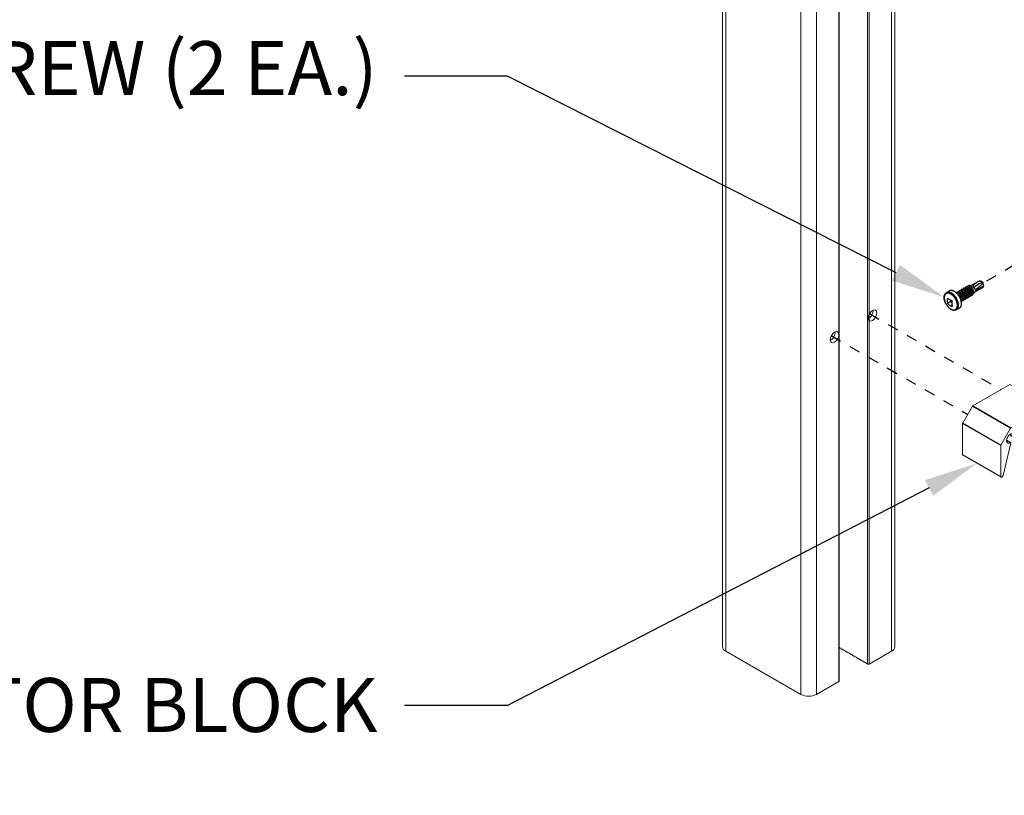
# Model space of a CAD drawing. Units: inches. Extents: x -91 to 811, y -3 to 277.
# Drawn here: x 206 to 216, y 73 to 80 of the extents above; entities that cross this region are included whole.
import ezdxf
from ezdxf import colors
from ezdxf.entities.mleader import LeaderData, LeaderLine
from ezdxf.math import Vec2, Vec3

# ---------------------------------------------------------------- set-up
doc = ezdxf.new("R2010")
doc.units = ezdxf.units.IN
doc.header["$LTSCALE"] = 0.5
doc.header["$MEASUREMENT"] = 0
doc.set_wipeout_variables(frame=1)
doc.linetypes.add('CENTER2', pattern=[1.125, 0.75, -0.125, 0.125, -0.125])
doc.linetypes.add('DOTX2', pattern=[0.5, 0, -0.5])
doc.layers.add('Aluminum', color=4, linetype='Continuous', lineweight=20)
doc.layers.add('Text', color=40, linetype='Continuous', lineweight=30)
doc.layers.add('Center', color=1, linetype='CENTER2')
doc.layers.add('Hardware', color=2, linetype='Continuous')
doc.styles.get("Standard").update_dxf_attribs({"font": 'arial.ttf'})

# ---------------------------------------------------------------- blocks, each defined once
blk = doc.blocks.new('STD TEK CSREW - ISO1')
for p, q in [((-0.237, -0.055), (-0.122, 0.011)), ((0, 0), (-0.145, -0.141)), ((0, 0), (-0.007, 0.01)), ((0.008, -0.053), (0, 0)), ((-0.677, -0.179), (-0.622, -0.147)), ((-0.449, -0.178), (-0.443, -0.174)), ((-0.407, -0.153), (-0.4, -0.15)), ((-0.364, -0.129), (-0.358, -0.125)), ((-0.322, -0.104), (-0.315, -0.101)), ((-0.279, -0.08), (-0.273, -0.076)), ((-0.173, -0.181), (-0.178, -0.184)), ((-0.052, -0.111), (-0.162, -0.175)), ((-0.145, -0.141), (0.008, -0.053)), ((-0.598, -0.345), (-0.662, -0.382)), ((-0.598, -0.32), (-0.598, -0.345)), ((-0.598, -0.345), (-0.576, -0.358)), ((-0.439, -0.465), (-0.493, -0.497))]:
    blk.add_line(p, q)
at = {"flags": 128}
for points in [[(-0.493, -0.497), (-0.499, -0.5), (-0.505, -0.502), (-0.512, -0.504), (-0.519, -0.506), (-0.526, -0.507), (-0.533, -0.507), (-0.54, -0.507), (-0.548, -0.506), (-0.556, -0.504), (-0.564, -0.502), (-0.571, -0.5), (-0.579, -0.496), (-0.587, -0.493), (-0.595, -0.488), (-0.603, -0.483), (-0.611, -0.478), (-0.619, -0.472), (-0.627, -0.466), (-0.634, -0.459), (-0.641, -0.452), (-0.648, -0.444), (-0.655, -0.437), (-0.662, -0.428), (-0.668, -0.42), (-0.674, -0.411), (-0.68, -0.402), (-0.685, -0.393), (-0.69, -0.383), (-0.695, -0.374), (-0.7, -0.364), (-0.704, -0.354), (-0.707, -0.345), (-0.71, -0.335), (-0.713, -0.325), (-0.716, -0.315), (-0.718, -0.305), (-0.719, -0.295), (-0.72, -0.286), (-0.721, -0.276), (-0.721, -0.267), (-0.72, -0.258), (-0.719, -0.249), (-0.718, -0.241), (-0.716, -0.233), (-0.713, -0.225), (-0.71, -0.217), (-0.707, -0.21), (-0.703, -0.204), (-0.699, -0.198), (-0.694, -0.193), (-0.689, -0.188), (-0.684, -0.183), (-0.678, -0.179), (-0.677, -0.179)], [(-0.455, -0.413), (-0.456, -0.403), (-0.456, -0.393), (-0.458, -0.384), (-0.459, -0.373), (-0.462, -0.363), (-0.464, -0.353), (-0.467, -0.342), (-0.471, -0.332), (-0.475, -0.322), (-0.48, -0.311), (-0.485, -0.301), (-0.49, -0.291), (-0.495, -0.281), (-0.501, -0.271), (-0.508, -0.262), (-0.514, -0.253), (-0.521, -0.244), (-0.528, -0.236), (-0.536, -0.227), (-0.543, -0.22), (-0.551, -0.213), (-0.559, -0.206), (-0.567, -0.2), (-0.575, -0.194), (-0.583, -0.189), (-0.591, -0.185), (-0.599, -0.181), (-0.607, -0.177), (-0.615, -0.175), (-0.623, -0.173), (-0.63, -0.171), (-0.638, -0.17), (-0.645, -0.17), (-0.652, -0.171), (-0.659, -0.172), (-0.665, -0.174), (-0.672, -0.176), (-0.677, -0.179)], [(-0.401, -0.381), (-0.401, -0.372), (-0.402, -0.362), (-0.403, -0.352), (-0.405, -0.342), (-0.407, -0.332), (-0.41, -0.321), (-0.413, -0.311), (-0.416, -0.3), (-0.42, -0.29), (-0.425, -0.28), (-0.43, -0.269), (-0.435, -0.259), (-0.441, -0.249), (-0.447, -0.24), (-0.453, -0.23), (-0.46, -0.221), (-0.467, -0.212), (-0.474, -0.204), (-0.481, -0.196), (-0.489, -0.188), (-0.496, -0.181), (-0.504, -0.174), (-0.512, -0.168), (-0.52, -0.163), (-0.528, -0.158), (-0.536, -0.153), (-0.544, -0.149), (-0.552, -0.146), (-0.56, -0.143), (-0.568, -0.141), (-0.576, -0.14), (-0.583, -0.139), (-0.59, -0.139), (-0.598, -0.139), (-0.604, -0.14), (-0.611, -0.142), (-0.617, -0.145), (-0.622, -0.147)], [(-0.476, -0.415), (-0.477, -0.406), (-0.477, -0.397), (-0.479, -0.387), (-0.48, -0.377), (-0.483, -0.368), (-0.485, -0.358), (-0.488, -0.347), (-0.492, -0.337), (-0.496, -0.327), (-0.501, -0.317), (-0.505, -0.308), (-0.511, -0.298), (-0.516, -0.288), (-0.522, -0.279), (-0.528, -0.27), (-0.535, -0.262), (-0.542, -0.253), (-0.549, -0.245), (-0.556, -0.238), (-0.563, -0.231), (-0.571, -0.224), (-0.579, -0.218), (-0.586, -0.212), (-0.594, -0.207), (-0.602, -0.203), (-0.61, -0.199), (-0.617, -0.195), (-0.625, -0.193), (-0.632, -0.191), (-0.64, -0.189), (-0.647, -0.188), (-0.654, -0.188), (-0.661, -0.189), (-0.667, -0.19), (-0.674, -0.192), (-0.68, -0.194), (-0.685, -0.197), (-0.69, -0.201), (-0.695, -0.205), (-0.7, -0.21), (-0.704, -0.215), (-0.707, -0.221), (-0.711, -0.228), (-0.713, -0.234), (-0.715, -0.242), (-0.717, -0.25), (-0.718, -0.258), (-0.719, -0.266), (-0.719, -0.275), (-0.719, -0.284), (-0.718, -0.294), (-0.717, -0.303), (-0.715, -0.313), (-0.713, -0.323), (-0.711, -0.333), (-0.707, -0.343), (-0.704, -0.353), (-0.7, -0.363), (-0.695, -0.373), (-0.69, -0.383), (-0.685, -0.392), (-0.68, -0.402), (-0.674, -0.411), (-0.667, -0.42), (-0.661, -0.429), (-0.654, -0.437), (-0.647, -0.445), (-0.64, -0.453), (-0.632, -0.46), (-0.625, -0.466), (-0.617, -0.472), (-0.61, -0.478), (-0.602, -0.483), (-0.594, -0.488), (-0.586, -0.492), (-0.579, -0.495), (-0.571, -0.498), (-0.563, -0.5), (-0.556, -0.501), (-0.549, -0.502), (-0.542, -0.502), (-0.535, -0.501), (-0.528, -0.5), (-0.522, -0.499), (-0.516, -0.496), (-0.511, -0.493), (-0.505, -0.49), (-0.501, -0.485), (-0.496, -0.48), (-0.492, -0.475), (-0.488, -0.469), (-0.485, -0.463), (-0.483, -0.456), (-0.48, -0.449), (-0.479, -0.441), (-0.477, -0.433), (-0.477, -0.424), (-0.476, -0.415)]]:
    blk.add_lwpolyline(points, dxfattribs=at)
for centre, radius, start, end in [((0.005, -0.201), 0.247, 108.1031, 121.0428), ((-0.057, -0.025), 0.0605, 34.8388, 104.1094), ((-0.194, -0.145), 0.0417, 299.7279, 330.8692), ((-0.284, 0.301), 0.473, 299.3708, 307.9385), ((0, -0.069), 0.00809, 334.5106, 4.6151), ((-0.281, -0.331), 0.384, 172.3596, 187.6404), ((-0.427, 0.024), 0.384, 232.3623, 247.6431), ((-0.193, -0.382), 0.384, 172.3596, 187.6404), ((-0.427, -0.078), 0.384, 232.3623, 247.6431), ((-0.547, -0.422), 0.0924, 305.6429, 5.5984), ((-0.493, -0.39), 0.0924, 305.7205, 5.5917)]:
    blk.add_arc(centre, radius, start, end)
at = {"extrusion": (0, 0, -1)}
for centre, major_axis, ratio, start_param, end_param in [((-0.115, -0.066), (0.0554, 0.0814), 0.632164, 4.236098, 5.364034), ((-0.089, -0.061), (-0.0912, -0.0657), 0.301068, 0.779712, 2.8504), ((-0.207, -0.12), (-0.0524, 0.0495), 0.694726, 1.332314, 2.560491), ((-0.115, -0.066), (-0.156, -0.072), 0.401141, 4.01238, 4.485772), ((0, 0), (-0.0055, 0.0782), 0.075145, 2.319474, 2.631561)]:
    blk.add_ellipse(centre, major_axis=major_axis, ratio=ratio, start_param=start_param, end_param=end_param, dxfattribs=at)
for points, knots in [([(-0.405, -0.341), (-0.403, -0.339), (-0.399, -0.334), (-0.395, -0.326), (-0.391, -0.315), (-0.389, -0.302), (-0.389, -0.289), (-0.39, -0.275), (-0.393, -0.261), (-0.398, -0.247), (-0.403, -0.233), (-0.41, -0.22), (-0.418, -0.207), (-0.427, -0.196), (-0.436, -0.187), (-0.445, -0.18), (-0.455, -0.174), (-0.464, -0.17), (-0.473, -0.169), (-0.481, -0.169), (-0.488, -0.172), (-0.493, -0.176), (-0.495, -0.18), (-0.496, -0.182)], [0, 0, 0, 0, 0.038025, 0.085994, 0.135205, 0.185061, 0.234918, 0.284128, 0.332097, 0.379161, 0.427606, 0.477101, 0.52703, 0.576741, 0.625601, 0.673038, 0.720475, 0.769334, 0.819046, 0.868975, 0.91847, 0.966914, 1, 1, 1, 1]), ([(-0.397, -0.329), (-0.395, -0.329), (-0.389, -0.33), (-0.38, -0.328), (-0.371, -0.324), (-0.363, -0.318), (-0.357, -0.31), (-0.352, -0.301), (-0.349, -0.29), (-0.347, -0.278), (-0.346, -0.264), (-0.348, -0.25), (-0.351, -0.236), (-0.355, -0.222), (-0.361, -0.209), (-0.368, -0.195), (-0.376, -0.183), (-0.385, -0.172), (-0.394, -0.163), (-0.403, -0.155), (-0.412, -0.15), (-0.422, -0.146), (-0.43, -0.144), (-0.438, -0.145), (-0.445, -0.147), (-0.451, -0.152), (-0.455, -0.159), (-0.458, -0.166), (-0.459, -0.171), (-0.459, -0.173)], [0, 0, 0, 0, 0.021395, 0.060559, 0.099383, 0.137382, 0.174299, 0.211926, 0.250526, 0.289633, 0.32874, 0.36734, 0.404967, 0.441884, 0.479883, 0.518706, 0.55787, 0.596864, 0.635188, 0.672398, 0.709607, 0.747932, 0.786925, 0.826089, 0.864913, 0.902912, 0.939829, 0.977455, 1, 1, 1, 1]), ([(-0.39, -0.306), (-0.389, -0.305), (-0.386, -0.303), (-0.382, -0.298), (-0.378, -0.291), (-0.375, -0.283), (-0.373, -0.273), (-0.373, -0.263), (-0.374, -0.253), (-0.376, -0.242), (-0.379, -0.232), (-0.383, -0.221), (-0.388, -0.211), (-0.393, -0.202), (-0.4, -0.193), (-0.406, -0.186), (-0.413, -0.181), (-0.42, -0.176), (-0.426, -0.173), (-0.432, -0.172), (-0.438, -0.172), (-0.441, -0.173), (-0.443, -0.174)], [0, 0, 0, 0, 0.02286, 0.072492, 0.123092, 0.175022, 0.227646, 0.280269, 0.3322, 0.3828, 0.432432, 0.483541, 0.535777, 0.588478, 0.640946, 0.6925, 0.74253, 0.792561, 0.844115, 0.896583, 0.949284, 1, 1, 1, 1]), ([(-0.354, -0.305), (-0.352, -0.305), (-0.347, -0.305), (-0.338, -0.303), (-0.329, -0.299), (-0.321, -0.293), (-0.315, -0.286), (-0.31, -0.277), (-0.306, -0.266), (-0.304, -0.253), (-0.304, -0.24), (-0.305, -0.226), (-0.308, -0.212), (-0.313, -0.198), (-0.318, -0.184), (-0.325, -0.171), (-0.333, -0.158), (-0.342, -0.147), (-0.351, -0.138), (-0.361, -0.131), (-0.37, -0.125), (-0.379, -0.121), (-0.388, -0.12), (-0.396, -0.12), (-0.403, -0.123), (-0.409, -0.128), (-0.413, -0.134), (-0.416, -0.141), (-0.416, -0.146), (-0.417, -0.148)], [0, 0, 0, 0, 0.021395, 0.060559, 0.099383, 0.137382, 0.174299, 0.211926, 0.250526, 0.289633, 0.32874, 0.36734, 0.404967, 0.441884, 0.479883, 0.518706, 0.55787, 0.596864, 0.635188, 0.672398, 0.709607, 0.747932, 0.786925, 0.826089, 0.864913, 0.902912, 0.939829, 0.977455, 1, 1, 1, 1]), ([(-0.347, -0.281), (-0.347, -0.281), (-0.344, -0.279), (-0.34, -0.274), (-0.336, -0.267), (-0.333, -0.258), (-0.331, -0.249), (-0.33, -0.239), (-0.331, -0.228), (-0.333, -0.218), (-0.336, -0.207), (-0.34, -0.197), (-0.345, -0.187), (-0.351, -0.177), (-0.357, -0.169), (-0.364, -0.162), (-0.37, -0.156), (-0.377, -0.152), (-0.384, -0.149), (-0.39, -0.147), (-0.396, -0.148), (-0.399, -0.149), (-0.4, -0.15)], [0, 0, 0, 0, 0.02286, 0.072492, 0.123092, 0.175022, 0.227646, 0.280269, 0.3322, 0.3828, 0.432432, 0.483541, 0.535777, 0.588478, 0.640946, 0.6925, 0.74253, 0.792561, 0.844115, 0.896583, 0.949284, 1, 1, 1, 1]), ([(-0.312, -0.28), (-0.31, -0.28), (-0.304, -0.281), (-0.296, -0.279), (-0.286, -0.275), (-0.279, -0.269), (-0.272, -0.261), (-0.267, -0.252), (-0.264, -0.241), (-0.262, -0.229), (-0.261, -0.215), (-0.263, -0.201), (-0.266, -0.187), (-0.27, -0.173), (-0.276, -0.16), (-0.283, -0.146), (-0.291, -0.134), (-0.3, -0.123), (-0.309, -0.114), (-0.318, -0.106), (-0.328, -0.101), (-0.337, -0.097), (-0.345, -0.095), (-0.353, -0.096), (-0.36, -0.098), (-0.366, -0.103), (-0.371, -0.11), (-0.373, -0.117), (-0.374, -0.122), (-0.374, -0.124)], [0, 0, 0, 0, 0.021395, 0.060559, 0.099383, 0.137382, 0.174299, 0.211926, 0.250526, 0.289633, 0.32874, 0.36734, 0.404967, 0.441884, 0.479883, 0.518706, 0.55787, 0.596864, 0.635188, 0.672398, 0.709607, 0.747932, 0.786925, 0.826089, 0.864913, 0.902912, 0.939829, 0.977455, 1, 1, 1, 1]), ([(-0.305, -0.257), (-0.304, -0.256), (-0.301, -0.254), (-0.297, -0.249), (-0.293, -0.242), (-0.29, -0.234), (-0.289, -0.224), (-0.288, -0.214), (-0.289, -0.204), (-0.291, -0.193), (-0.294, -0.183), (-0.298, -0.172), (-0.303, -0.162), (-0.308, -0.153), (-0.315, -0.144), (-0.321, -0.137), (-0.328, -0.132), (-0.335, -0.127), (-0.341, -0.124), (-0.348, -0.123), (-0.353, -0.123), (-0.356, -0.125), (-0.358, -0.125)], [0, 0, 0, 0, 0.02286, 0.072492, 0.123092, 0.175022, 0.227646, 0.280269, 0.3322, 0.3828, 0.432432, 0.483541, 0.535777, 0.588478, 0.640946, 0.6925, 0.74253, 0.792561, 0.844115, 0.896583, 0.949284, 1, 1, 1, 1]), ([(-0.27, -0.256), (-0.268, -0.256), (-0.262, -0.256), (-0.253, -0.254), (-0.244, -0.25), (-0.236, -0.245), (-0.23, -0.237), (-0.225, -0.228), (-0.221, -0.217), (-0.219, -0.204), (-0.219, -0.191), (-0.22, -0.177), (-0.223, -0.163), (-0.228, -0.149), (-0.234, -0.135), (-0.241, -0.122), (-0.249, -0.109), (-0.257, -0.098), (-0.266, -0.089), (-0.276, -0.082), (-0.285, -0.076), (-0.294, -0.072), (-0.303, -0.071), (-0.311, -0.071), (-0.318, -0.074), (-0.324, -0.079), (-0.328, -0.085), (-0.331, -0.092), (-0.331, -0.097), (-0.332, -0.099)], [0, 0, 0, 0, 0.021395, 0.060559, 0.099383, 0.137382, 0.174299, 0.211926, 0.250526, 0.289633, 0.32874, 0.36734, 0.404967, 0.441884, 0.479883, 0.518706, 0.55787, 0.596864, 0.635188, 0.672398, 0.709607, 0.747932, 0.786925, 0.826089, 0.864913, 0.902912, 0.939829, 0.977455, 1, 1, 1, 1]), ([(-0.263, -0.232), (-0.262, -0.232), (-0.259, -0.23), (-0.255, -0.225), (-0.251, -0.218), (-0.248, -0.209), (-0.246, -0.2), (-0.246, -0.19), (-0.246, -0.179), (-0.248, -0.169), (-0.251, -0.158), (-0.255, -0.148), (-0.26, -0.138), (-0.266, -0.128), (-0.272, -0.12), (-0.279, -0.113), (-0.286, -0.107), (-0.292, -0.103), (-0.299, -0.1), (-0.305, -0.098), (-0.311, -0.099), (-0.314, -0.1), (-0.315, -0.101)], [0, 0, 0, 0, 0.02286, 0.072492, 0.123092, 0.175022, 0.227646, 0.280269, 0.3322, 0.3828, 0.432432, 0.483541, 0.535777, 0.588478, 0.640946, 0.6925, 0.74253, 0.792561, 0.844115, 0.896583, 0.949284, 1, 1, 1, 1]), ([(-0.227, -0.231), (-0.225, -0.231), (-0.219, -0.232), (-0.211, -0.23), (-0.202, -0.226), (-0.194, -0.22), (-0.187, -0.212), (-0.182, -0.203), (-0.179, -0.192), (-0.177, -0.18), (-0.177, -0.166), (-0.178, -0.152), (-0.181, -0.138), (-0.185, -0.124), (-0.191, -0.111), (-0.198, -0.097), (-0.206, -0.085), (-0.215, -0.074), (-0.224, -0.065), (-0.233, -0.057), (-0.243, -0.052), (-0.252, -0.048), (-0.261, -0.046), (-0.269, -0.047), (-0.276, -0.05), (-0.281, -0.054), (-0.286, -0.061), (-0.288, -0.068), (-0.289, -0.073), (-0.289, -0.075)], [0, 0, 0, 0, 0.021395, 0.060559, 0.099383, 0.137382, 0.174299, 0.211926, 0.250526, 0.289633, 0.32874, 0.36734, 0.404967, 0.441884, 0.479883, 0.518706, 0.55787, 0.596864, 0.635188, 0.672398, 0.709607, 0.747932, 0.786925, 0.826089, 0.864913, 0.902912, 0.939829, 0.977455, 1, 1, 1, 1]), ([(-0.22, -0.208), (-0.219, -0.207), (-0.216, -0.205), (-0.212, -0.2), (-0.208, -0.193), (-0.205, -0.185), (-0.204, -0.175), (-0.203, -0.165), (-0.204, -0.155), (-0.206, -0.144), (-0.209, -0.134), (-0.213, -0.123), (-0.218, -0.113), (-0.224, -0.104), (-0.23, -0.095), (-0.236, -0.088), (-0.243, -0.083), (-0.25, -0.078), (-0.256, -0.075), (-0.263, -0.074), (-0.268, -0.074), (-0.271, -0.076), (-0.273, -0.076)], [0, 0, 0, 0, 0.02286, 0.072492, 0.123092, 0.175022, 0.227646, 0.280269, 0.3322, 0.3828, 0.432432, 0.483541, 0.535777, 0.588478, 0.640946, 0.6925, 0.74253, 0.792561, 0.844115, 0.896583, 0.949284, 1, 1, 1, 1]), ([(-0.179, -0.19), (-0.176, -0.188), (-0.172, -0.186), (-0.166, -0.18), (-0.161, -0.174), (-0.159, -0.168), (-0.157, -0.165)], [0, 0, 0, 0, 0.256753, 0.510865, 0.759909, 1, 1, 1, 1]), ([(-0.416, -0.3), (-0.416, -0.299), (-0.416, -0.295), (-0.415, -0.288), (-0.416, -0.277), (-0.418, -0.267), (-0.421, -0.256), (-0.425, -0.246), (-0.43, -0.236), (-0.436, -0.226), (-0.442, -0.218), (-0.449, -0.211), (-0.455, -0.205), (-0.462, -0.201), (-0.469, -0.198), (-0.475, -0.196), (-0.479, -0.196), (-0.48, -0.197), (-0.48, -0.197)], [0, 0, 0, 0, 0.018107, 0.08962, 0.160192, 0.228955, 0.296403, 0.365858, 0.436845, 0.508464, 0.579766, 0.649825, 0.717815, 0.785805, 0.855865, 0.927166, 0.998785, 1, 1, 1, 1])]:
    blk.add_open_spline(points, degree=3, knots=knots)
blk = doc.blocks.new('*U42')
for p, q in [((-3.19, 22.24), (-3.19, 0)), ((-3.13, -0.084), (-3.13, 22.157)), ((-0.06, -0.084), (-0.06, 22.157)), ((0, 0), (0, 22.24)), ((-2.715, -0.324), (-2.715, 21.917)), ((-2.684, -0.322), (-2.684, 21.919)), ((-2.16, -0.64), (-2.16, 21.6)), ((-2.156, -0.646), (-2.156, 21.594)), ((-1.74, -0.886), (-1.74, 21.354)), ((-1.45, -0.886), (-1.45, 21.354)), ((-2.715, -0.324), (-3.13, -0.084)), ((-2.433, -0.177), (-2.451, -0.177)), ((-2.407, -0.162), (-2.425, -0.162)), ((-2.382, -0.147), (-2.399, -0.147)), ((-2.356, -0.132), (-2.374, -0.132)), ((-2.33, -0.117), (-2.348, -0.117)), ((-2.304, -0.102), (-2.322, -0.102)), ((-2.278, -0.087), (-2.296, -0.087)), ((-2.256, -0.074), (-2.27, -0.072)), ((-2.23, -0.059), (-2.248, -0.059)), ((-2.204, -0.044), (-2.222, -0.044)), ((-2.178, -0.029), (-2.196, -0.029)), ((-2.16, -0.014), (-2.17, -0.014)), ((-0.06, -0.084), (-1.45, -0.886)), ((-2.692, -0.326), (-2.704, -0.326)), ((-2.666, -0.311), (-2.684, -0.311)), ((-2.641, -0.296), (-2.658, -0.296)), ((-2.615, -0.281), (-2.633, -0.281)), ((-2.589, -0.266), (-2.607, -0.266)), ((-2.563, -0.251), (-2.581, -0.251)), ((-2.537, -0.236), (-2.555, -0.236)), ((-2.511, -0.221), (-2.529, -0.221)), ((-2.485, -0.207), (-2.503, -0.207)), ((-2.459, -0.192), (-2.477, -0.192)), ((-1.74, -0.886), (-2.156, -0.646))]:
    blk.add_line(p, q)
at = {"flags": 128}
for points in [[(-2.425, -0.172), (-2.426, -0.173), (-2.426, -0.174), (-2.427, -0.175), (-2.428, -0.175), (-2.429, -0.176), (-2.43, -0.176), (-2.432, -0.177), (-2.433, -0.177)], [(-2.399, -0.157), (-2.4, -0.158), (-2.4, -0.159), (-2.401, -0.16), (-2.402, -0.16), (-2.403, -0.161), (-2.404, -0.161), (-2.406, -0.162), (-2.407, -0.162)], [(-2.374, -0.142), (-2.374, -0.143), (-2.374, -0.144), (-2.375, -0.145), (-2.376, -0.145), (-2.377, -0.146), (-2.379, -0.146), (-2.38, -0.147), (-2.382, -0.147)], [(-2.348, -0.127), (-2.348, -0.128), (-2.348, -0.129), (-2.349, -0.13), (-2.35, -0.13), (-2.351, -0.131), (-2.353, -0.131), (-2.354, -0.132), (-2.356, -0.132)], [(-2.322, -0.112), (-2.322, -0.113), (-2.322, -0.114), (-2.323, -0.115), (-2.324, -0.115), (-2.325, -0.116), (-2.327, -0.116), (-2.328, -0.117), (-2.33, -0.117)], [(-2.296, -0.097), (-2.296, -0.098), (-2.296, -0.099), (-2.297, -0.1), (-2.298, -0.101), (-2.299, -0.101), (-2.301, -0.102), (-2.302, -0.102), (-2.304, -0.102)], [(-2.27, -0.082), (-2.27, -0.083), (-2.271, -0.084), (-2.271, -0.085), (-2.272, -0.086), (-2.274, -0.086), (-2.275, -0.087), (-2.276, -0.087), (-2.278, -0.087)], [(-2.248, -0.07), (-2.248, -0.071), (-2.249, -0.071), (-2.249, -0.072), (-2.25, -0.073), (-2.252, -0.074), (-2.253, -0.074), (-2.255, -0.074), (-2.256, -0.074)], [(-2.222, -0.055), (-2.222, -0.056), (-2.223, -0.056), (-2.224, -0.057), (-2.225, -0.058), (-2.226, -0.059), (-2.227, -0.059), (-2.229, -0.059), (-2.23, -0.059)], [(-2.196, -0.04), (-2.196, -0.041), (-2.197, -0.042), (-2.198, -0.042), (-2.199, -0.043), (-2.2, -0.044), (-2.201, -0.044), (-2.203, -0.044), (-2.204, -0.044)], [(-2.17, -0.025), (-2.171, -0.026), (-2.171, -0.027), (-2.172, -0.027), (-2.173, -0.028), (-2.174, -0.029), (-2.175, -0.029), (-2.177, -0.029), (-2.178, -0.029)], [(-2.684, -0.322), (-2.685, -0.322), (-2.685, -0.323), (-2.686, -0.324), (-2.687, -0.325), (-2.688, -0.325), (-2.689, -0.326), (-2.691, -0.326), (-2.692, -0.326)], [(-2.658, -0.307), (-2.659, -0.307), (-2.659, -0.308), (-2.66, -0.309), (-2.661, -0.31), (-2.662, -0.31), (-2.663, -0.311), (-2.665, -0.311), (-2.666, -0.311)], [(-2.633, -0.292), (-2.633, -0.293), (-2.633, -0.293), (-2.634, -0.294), (-2.635, -0.295), (-2.636, -0.295), (-2.638, -0.296), (-2.639, -0.296), (-2.641, -0.296)], [(-2.607, -0.277), (-2.607, -0.278), (-2.607, -0.278), (-2.608, -0.279), (-2.609, -0.28), (-2.61, -0.281), (-2.612, -0.281), (-2.613, -0.281), (-2.615, -0.281)], [(-2.581, -0.262), (-2.581, -0.263), (-2.581, -0.263), (-2.582, -0.264), (-2.583, -0.265), (-2.584, -0.266), (-2.586, -0.266), (-2.587, -0.266), (-2.589, -0.266)], [(-2.555, -0.247), (-2.555, -0.248), (-2.555, -0.249), (-2.556, -0.249), (-2.557, -0.25), (-2.558, -0.251), (-2.56, -0.251), (-2.561, -0.251), (-2.563, -0.251)], [(-2.529, -0.232), (-2.529, -0.233), (-2.53, -0.234), (-2.53, -0.234), (-2.531, -0.235), (-2.533, -0.236), (-2.534, -0.236), (-2.535, -0.236), (-2.537, -0.236)], [(-2.503, -0.217), (-2.503, -0.218), (-2.504, -0.219), (-2.504, -0.219), (-2.505, -0.22), (-2.507, -0.221), (-2.508, -0.221), (-2.51, -0.221), (-2.511, -0.221)], [(-2.477, -0.202), (-2.477, -0.203), (-2.478, -0.204), (-2.479, -0.204), (-2.48, -0.205), (-2.481, -0.206), (-2.482, -0.206), (-2.484, -0.206), (-2.485, -0.207)], [(-2.451, -0.187), (-2.451, -0.188), (-2.452, -0.189), (-2.453, -0.19), (-2.454, -0.19), (-2.455, -0.191), (-2.456, -0.191), (-2.458, -0.192), (-2.459, -0.192)]]:
    blk.add_lwpolyline(points, dxfattribs=at)
for centre, radius, start, end in [((-3.088, 0.01), 0.103, 185.6949, 245.6253), ((-0.103, 0.01), 0.103, 294.3747, 354.3051), ((-2.704, -0.305), 0.0216, 241.9604, 271.1436), ((-2.153, -0.639), 0.00754, 185.6956, 245.6244), ((-1.595, -0.606), 0.315, 242.6097, 297.3903)]:
    blk.add_arc(centre, radius, start, end)
blk = doc.blocks.new('RCB - BLOCK-ISO-01')
for p, q in [((0.343, -0.198), (-0.343, 0.198)), ((-1.237, -0.319), (-1.237, -0.893)), ((-0.365, -0.606), (0.343, -0.198)), ((-0.36, -0.611), (0.348, -0.203)), ((0.528, -0.516), (0.348, -0.203)), ((-0.179, -0.924), (0.528, -0.516)), ((-0.177, -0.931), (0.53, -0.523)), ((0.53, -1.097), (0.53, -0.523)), ((-0.548, -0.701), (-0.538, -0.728)), ((-0.53, -0.682), (-0.546, -0.692)), ((-0.546, -0.692), (-0.53, -0.683)), ((-0.179, -0.924), (-0.36, -0.611)), ((-0.531, -0.736), (-0.472, -0.77)), ((-0.472, -0.77), (-0.425, -0.783)), ((-0.422, -0.782), (-0.339, -0.734)), ((-0.42, -0.776), (-0.342, -0.732)), ((-0.364, -0.884), (-0.22, -1.488)), ((-0.287, -0.833), (-0.362, -0.877)), ((-0.357, -0.877), (-0.286, -0.837)), ((-0.177, -1.506), (-0.177, -0.931)), ((-0.183, -1.52), (0.524, -1.112)), ((-0.177, -1.506), (0.53, -1.097))]:
    blk.add_line(p, q)
at = {"flags": 128}
for points in [[(-0.546, -0.692), (-0.547, -0.692), (-0.548, -0.693), (-0.548, -0.694), (-0.549, -0.695), (-0.549, -0.697), (-0.549, -0.698), (-0.548, -0.7), (-0.548, -0.701)], [(-0.42, -0.776), (-0.421, -0.766), (-0.421, -0.757), (-0.419, -0.748), (-0.417, -0.74), (-0.414, -0.733), (-0.41, -0.727), (-0.405, -0.722), (-0.399, -0.719), (-0.393, -0.716), (-0.386, -0.715), (-0.379, -0.715), (-0.371, -0.717), (-0.363, -0.72), (-0.354, -0.724), (-0.346, -0.729), (-0.338, -0.735), (-0.33, -0.743), (-0.323, -0.751), (-0.315, -0.76), (-0.309, -0.77), (-0.303, -0.78), (-0.298, -0.79), (-0.294, -0.801), (-0.29, -0.811), (-0.288, -0.822), (-0.287, -0.832), (-0.286, -0.842), (-0.287, -0.851), (-0.289, -0.859), (-0.291, -0.867), (-0.295, -0.873), (-0.299, -0.879), (-0.305, -0.883), (-0.311, -0.886), (-0.317, -0.888), (-0.325, -0.888), (-0.332, -0.888), (-0.34, -0.885), (-0.349, -0.882), (-0.357, -0.877)], [(-0.425, -0.783), (-0.424, -0.783), (-0.423, -0.783), (-0.422, -0.782), (-0.421, -0.782), (-0.42, -0.781), (-0.42, -0.779), (-0.42, -0.778), (-0.42, -0.776)], [(-0.357, -0.877), (-0.358, -0.877), (-0.36, -0.876), (-0.362, -0.876), (-0.363, -0.877), (-0.364, -0.878), (-0.364, -0.88), (-0.364, -0.882), (-0.364, -0.884)], [(-0.22, -1.488), (-0.218, -1.494), (-0.215, -1.5), (-0.212, -1.506), (-0.207, -1.511), (-0.203, -1.515), (-0.198, -1.519), (-0.193, -1.521), (-0.189, -1.521), (-0.185, -1.521), (-0.181, -1.518), (-0.179, -1.515), (-0.177, -1.511), (-0.177, -1.506)]]:
    blk.add_lwpolyline(points, dxfattribs=at)
for centre, radius, start, end in [((-0.346, 0.194), 0.00503, 54.3818, 114.314), ((0.335, -0.21), 0.0144, 28.8556, 58.0453), ((0.516, -0.523), 0.0144, 1.9565, 31.1437), ((-0.523, -0.723), 0.0153, 200.2271, 237.362), ((-0.372, -0.618), 0.0144, 28.8556, 58.0453), ((-0.191, -0.932), 0.0144, 1.9565, 31.1437), ((0.515, -1.099), 0.0153, 305.0259, 6.2863)]:
    blk.add_arc(centre, radius, start, end)
at = {"linetype": 'DOTX2', "ltscale": 100}
blk.add_wipeout([(-0.683, -0.634), (-0.683, 0.005), (-1.145, -0.262), (-1.145, -0.901)], dxfattribs=at)
for p, q in [((-1.055, -0.21), (-0.348, 0.198)), ((-1.05, -0.21), (-0.343, 0.198)), ((-1.055, -0.21), (-1.235, -0.314)), ((-0.365, -0.606), (-1.05, -0.21)), ((-1.194, -0.925), (-1.05, -0.488)), ((-1.057, -0.473), (-0.994, -0.436)), ((-1.05, -0.488), (-0.992, -0.454)), ((-0.989, -0.457), (-0.942, -0.498)), ((-0.942, -0.498), (-0.883, -0.533)), ((-0.878, -0.533), (-0.768, -0.47)), ((-0.877, -0.532), (-0.768, -0.469)), ((-0.877, -0.532), (-0.866, -0.518)), ((-0.868, -0.506), (-0.775, -0.452)), ((-0.866, -0.518), (-0.77, -0.462)), ((-0.774, -0.541), (-0.79, -0.551)), ((-0.79, -0.551), (-0.775, -0.542)), ((-1.2, -0.933), (-0.683, -0.634)), ((-1.194, -0.925), (-0.684, -0.631)), ((-0.792, -0.56), (-0.772, -0.613)), ((-0.743, -0.615), (-0.699, -0.59)), ((-0.643, -0.689), (-0.521, -0.618)), ((-0.642, -0.688), (-0.521, -0.618)), ((-0.642, -0.688), (-0.622, -0.659)), ((-0.624, -0.647), (-0.53, -0.593)), ((-0.622, -0.659), (-0.526, -0.603))]:
    blk.add_line(p, q)
at = {"flags": 128}
for points in [[(-1.057, -0.473), (-1.066, -0.468), (-1.074, -0.462), (-1.082, -0.455), (-1.09, -0.447), (-1.097, -0.438), (-1.103, -0.429), (-1.109, -0.419), (-1.115, -0.408), (-1.119, -0.398), (-1.123, -0.387), (-1.126, -0.376), (-1.127, -0.366), (-1.128, -0.356), (-1.127, -0.347), (-1.126, -0.338), (-1.124, -0.33), (-1.12, -0.324), (-1.116, -0.318), (-1.111, -0.313), (-1.105, -0.31), (-1.099, -0.308), (-1.092, -0.307), (-1.084, -0.307), (-1.076, -0.309), (-1.068, -0.312), (-1.06, -0.316), (-1.052, -0.322), (-1.043, -0.328), (-1.036, -0.336), (-1.028, -0.344), (-1.021, -0.354), (-1.015, -0.363), (-1.009, -0.374), (-1.004, -0.384), (-1, -0.395), (-0.997, -0.405), (-0.995, -0.416), (-0.994, -0.426), (-0.994, -0.436), (-0.994, -0.445)], [(-0.868, -0.506), (-0.875, -0.496), (-0.881, -0.486), (-0.886, -0.475), (-0.89, -0.465), (-0.893, -0.454), (-0.895, -0.444), (-0.896, -0.433), (-0.897, -0.424), (-0.896, -0.415), (-0.894, -0.406), (-0.891, -0.399), (-0.888, -0.393), (-0.883, -0.387), (-0.878, -0.383), (-0.872, -0.38), (-0.865, -0.379), (-0.857, -0.378), (-0.85, -0.379), (-0.842, -0.382), (-0.834, -0.385), (-0.825, -0.39), (-0.817, -0.396), (-0.809, -0.403), (-0.801, -0.411), (-0.794, -0.419), (-0.787, -0.429), (-0.781, -0.439), (-0.776, -0.449), (-0.771, -0.46), (-0.768, -0.47), (-0.765, -0.481), (-0.763, -0.491), (-0.762, -0.501), (-0.763, -0.511), (-0.764, -0.519), (-0.766, -0.527), (-0.769, -0.534), (-0.773, -0.54), (-0.778, -0.545), (-0.784, -0.548), (-0.79, -0.551)], [(-0.624, -0.647), (-0.63, -0.637), (-0.636, -0.627), (-0.641, -0.617), (-0.645, -0.606), (-0.648, -0.595), (-0.65, -0.585), (-0.652, -0.575), (-0.652, -0.565), (-0.651, -0.556), (-0.649, -0.548), (-0.647, -0.54), (-0.643, -0.534), (-0.638, -0.528), (-0.633, -0.524), (-0.627, -0.521), (-0.62, -0.52), (-0.613, -0.52), (-0.605, -0.521), (-0.597, -0.523), (-0.589, -0.526), (-0.581, -0.531), (-0.572, -0.537), (-0.564, -0.544), (-0.557, -0.552), (-0.549, -0.561), (-0.543, -0.57), (-0.537, -0.58), (-0.531, -0.59), (-0.527, -0.601), (-0.523, -0.612), (-0.52, -0.622), (-0.518, -0.632), (-0.518, -0.642), (-0.518, -0.652), (-0.519, -0.661), (-0.521, -0.668), (-0.525, -0.675), (-0.529, -0.681), (-0.534, -0.686), (-0.539, -0.69), (-0.546, -0.692)], [(-0.79, -0.551), (-0.791, -0.551), (-0.792, -0.552), (-0.793, -0.553), (-0.793, -0.554), (-0.793, -0.555), (-0.793, -0.557), (-0.793, -0.559), (-0.792, -0.56)], [(-0.652, -0.685), (-0.651, -0.686), (-0.65, -0.688), (-0.648, -0.689), (-0.647, -0.689), (-0.645, -0.69), (-0.644, -0.689), (-0.643, -0.689), (-0.642, -0.688)], [(-1.237, -0.893), (-1.237, -0.899), (-1.235, -0.905), (-1.233, -0.911), (-1.229, -0.917), (-1.225, -0.923), (-1.221, -0.927), (-1.216, -0.931), (-1.211, -0.933), (-1.207, -0.934), (-1.203, -0.934), (-1.199, -0.932), (-1.196, -0.929), (-1.194, -0.925)]]:
    blk.add_lwpolyline(points, dxfattribs=at)
for centre, radius, start, end in [((-1.232, -0.318), 0.00503, 125.698, 185.6204), ((-1.053, -0.215), 0.00503, 54.3818, 114.314), ((-1.064, -0.485), 0.0142, 350.67, 60.662), ((-0.98, -0.446), 0.0149, 176.4643, 229.2242), ((-0.88, -0.529), 0.0044, 230.7518, 319.4672), ((-0.877, -0.513), 0.0114, 337.8092, 41.4688), ((-0.785, -0.547), 0.0783, 286.8366, 8.2599), ((-0.445, -0.524), 0.262, 182.4587, 217.8152), ((-0.761, -0.61), 0.0114, 194.5104, 264.8261), ((-0.632, -0.654), 0.0114, 337.8092, 41.4688)]:
    blk.add_arc(centre, radius, start, end)

msp = doc.modelspace()

# ---------------------------------------------------------------- linework, layer by layer
at = {"layer": 'Aluminum', "transparency": 33554687, "extrusion": (0, 0, -1)}
for centre in [(214.34428, 77.63888), (213.99161, 77.43687)]:
    msp.add_ellipse(centre, major_axis=(0.02869, 0.0497), ratio=0.5772877, dxfattribs=at)
for centre in [(214.30998, 77.65867), (213.95731, 77.45667)]:
    msp.add_ellipse(centre, major_axis=(0.02869, 0.0497), ratio=0.5772877, start_param=0.6405337, end_param=2.5010048, dxfattribs=at)
at = {"layer": 'Center', "ltscale": 0.125, "transparency": 33554687}
for p, q in [((216.1813, 78.40442), (215.36874, 77.9396)), ((214.31559, 77.65544), (215.53436, 76.95186)), ((213.96193, 77.45169), (215.22609, 76.72191))]:
    msp.add_line(p, q, dxfattribs=at)

# ---------------------------------------------------------------- block references
at = {"layer": 'Aluminum', "transparency": 33554687, "xscale": -0.5, "yscale": 0.5, "zscale": 0.5}
msp.add_blockref('*U42', (212.95502, 74.56846), dxfattribs=at)
at = {"layer": 'Hardware', "transparency": 33554687, "xscale": 0.5, "yscale": 0.5, "zscale": 0.5}
msp.add_blockref('STD TEK CSREW - ISO1', (215.36874, 77.9396), dxfattribs=at)

# ---------------------------------------------------------------- leaders
at = {"layer": 'Text', "transparency": 33554687}
ml = msp.add_multileader_mtext('Standard', dxfattribs=at)
ml.set_content('\\A1; TEK1 - #8 X 3/4" SS TEK SCREW (2 EA.)', color=256)
ml.set_leader_properties()
ml.build(insert=Vec2(0, 0))
ml.multileader.update_dxf_attribs({"dogleg_length": 0.125, "arrow_head_size": 0.5, "scale": 4})
ctx = ml.context
ctx.base_point, ctx.scale, ctx.char_height, ctx.arrow_head_size, ctx.landing_gap_size, ctx.plane_origin = Vec3(203.00664, 79.85798), 4, 0.5, 0.5, 0.25, Vec3(78.63435, 71.00263)
ctx.text_align_type = 2
notes = []
notes.append((ctx, [(1, (1, 1, 0), (210.96312, 79.85798), (-1, 0), 0.95546, [(0, [(215.00854, 77.80827)], 0, [])])]))
ctx.mtext.insert, ctx.mtext.width, ctx.mtext.defined_height, ctx.mtext.alignment, ctx.mtext.flow_direction = Vec3(209.75766, 80.18148), 7.3367131, 1.37878, 3, 5
ml = msp.add_multileader_mtext('Standard', dxfattribs=at)
ml.set_content('\\A1;BRGLS BOTTOM \\PGLASS RAIL', color=256)
ml.set_leader_properties()
ml.build(insert=Vec2(0, 0))
ml.multileader.update_dxf_attribs({"dogleg_length": 0.125, "arrow_head_size": 0.5, "scale": 4})
ctx = ml.context
ctx.base_point, ctx.scale, ctx.char_height, ctx.arrow_head_size, ctx.landing_gap_size, ctx.plane_origin = Vec3(244.78328, 74.42719), 4, 0.5, 0.5, 0.25, Vec3(122.57956, 68.74664)
ctx.text_align_type = 2
notes.append((ctx, [(1, (1, 1, 0), (252.66237, 74.42719), (-1, 0), 1.93331, [(0, [(253.56745, 75.83144)], 0, [])])]))
ctx.mtext.insert, ctx.mtext.width, ctx.mtext.alignment, ctx.mtext.flow_direction = Vec3(250.47906, 74.68146), 10.9641357, 3, 5
for ctx, leaders in notes:
    for number, flags, end, landing, length, lines in leaders:
        leader = LeaderData()
        leader.index, (leader.has_last_leader_line, leader.has_dogleg_vector, leader.attachment_direction) = number, flags
        leader.last_leader_point, leader.dogleg_vector, leader.dogleg_length = Vec3(end), Vec3(landing), length
        for number, points, colour, breaks in lines:
            line = LeaderLine()
            line.index, line.vertices, line.color, line.breaks = number, Vec3.list(points), colors.encode_raw_color(colour), breaks
            leader.lines.append(line)
        ctx.leaders.append(leader)

# ---------------------------------------------------------------- next in the draw order: block references
at = {"layer": 'Aluminum', "transparency": 33554687, "xscale": -0.5, "yscale": 0.5, "zscale": 0.5}
msp.add_blockref('RCB - BLOCK-ISO-01', (215.44386, 76.89962), dxfattribs=at)

# ---------------------------------------------------------------- next in the draw order: leaders
at = {"layer": 'Text', "transparency": 33554687}
ml = msp.add_multileader_mtext('Standard', dxfattribs=at)
ml.set_content('\\A1;RCB2 RAIL CONNECTOR BLOCK', color=256)
ml.set_leader_properties()
ml.build(insert=Vec2(0, 0))
ml.multileader.update_dxf_attribs({"dogleg_length": 0.125, "arrow_head_size": 0.5, "scale": 4})
ctx = ml.context
ctx.base_point, ctx.scale, ctx.char_height, ctx.arrow_head_size, ctx.landing_gap_size, ctx.plane_origin = Vec3(202.48038, 74.02325), 4, 0.5, 0.5, 0.25, Vec3(78.63435, 66.29441)
ctx.text_align_type = 2
notes = []
notes.append((ctx, [(1, (1, 1, 0), (210.96312, 74.02325), (-1, 0), 0.95546, [(0, [(215.31216, 76.26864)], 0, [])])]))
ctx.mtext.insert, ctx.mtext.width, ctx.mtext.defined_height, ctx.mtext.alignment, ctx.mtext.flow_direction = Vec3(209.75766, 74.27752), 7.3367131, 1.37878, 3, 5
for ctx, leaders in notes:
    for number, flags, end, landing, length, lines in leaders:
        leader = LeaderData()
        leader.index, (leader.has_last_leader_line, leader.has_dogleg_vector, leader.attachment_direction) = number, flags
        leader.last_leader_point, leader.dogleg_vector, leader.dogleg_length = Vec3(end), Vec3(landing), length
        for number, points, colour, breaks in lines:
            line = LeaderLine()
            line.index, line.vertices, line.color, line.breaks = number, Vec3.list(points), colors.encode_raw_color(colour), breaks
            leader.lines.append(line)
        ctx.leaders.append(leader)

doc.saveas('drawing.dxf')
